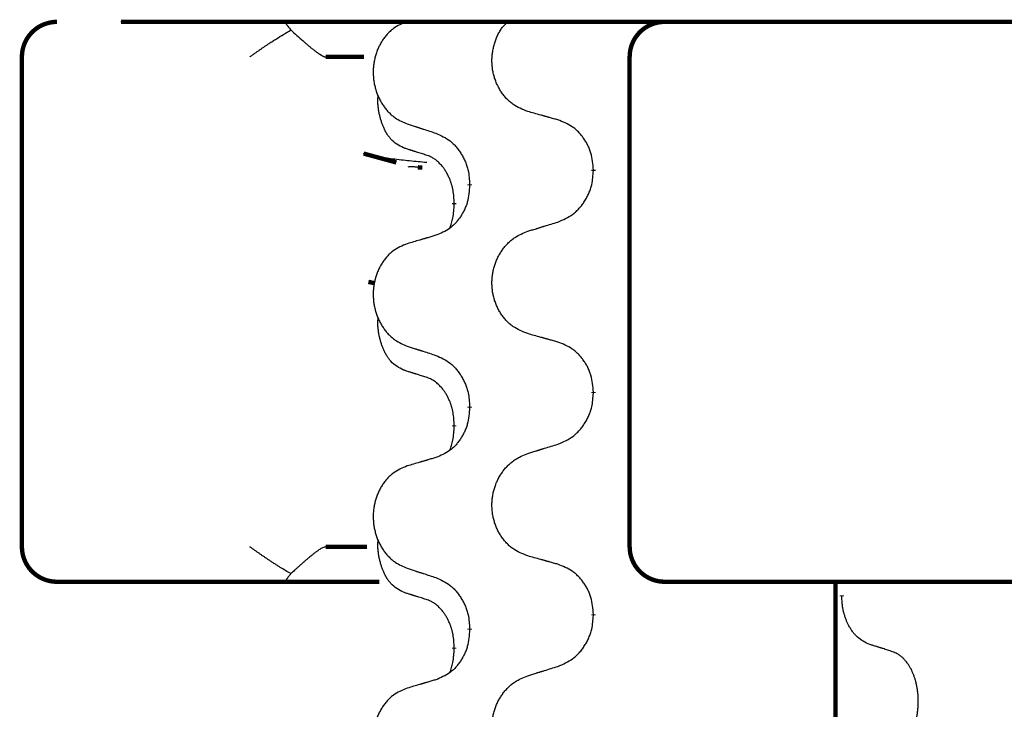
# Model space of a CAD drawing. Units: millimetres. Extents: x -730 to 1237, y -137 to 611.
# Drawn here: x 504 to 518, y 526 to 536 of the extents above; entities that cross this region are included whole.
import ezdxf

# ---------------------------------------------------------------- set-up
doc = ezdxf.new("R2010")
doc.units = ezdxf.units.MM
doc.linetypes.add('SLD_Durchgehend', pattern=[0, 0, 0])

# ---------------------------------------------------------------- blocks, each defined once
blk = doc.blocks.new('HL50FU-0-150', base_point=(253.351, 236.663))
at = {"color": 7, "linetype": 'Continuous'}
blk.add_line((531.672, 535.63), (505.872, 535.63), dxfattribs=at)
at = {"color": 7, "linetype": 'SLD_Durchgehend', "const_width": 0.0625}
for points in [[(504.959, 535.63, 0.414214), (504.459, 535.13, 0.414214)], [(513.639, 535.63, 0.414214), (513.139, 535.13, 0.414214)], [(504.459, 528.13, 0.414214), (504.959, 527.63, 0.414214)], [(513.139, 528.13, 0.414214), (513.639, 527.63, 0.414214)]]:
    blk.add_lwpolyline(points, format="xyb", dxfattribs=at)
for points in [[(505.872, 535.63), (531.672, 535.63)], [(504.459, 535.13), (504.459, 528.13)], [(509.345, 535.13), (508.796, 535.13)], [(513.139, 535.13), (513.139, 528.13)], [(509.34, 533.748), (509.807, 533.621)], [(510.178, 533.547), (510.113, 533.552)], [(512.621, 533.516), (512.621, 533.501)], [(510.854, 533.294), (510.854, 533.309)], [(510.634, 533.04), (510.634, 533.025)], [(509.408, 531.915), (509.498, 531.895)], [(512.621, 530.341), (512.621, 530.326)], [(510.854, 530.119), (510.854, 530.134)], [(510.634, 529.865), (510.634, 529.85)], [(508.796, 528.13), (509.387, 528.13)], [(505.589, 527.63), (504.959, 527.63)], [(507.764, 527.63), (505.589, 527.63)], [(508.228, 527.63), (507.764, 527.63)], [(509.566, 527.63), (508.228, 527.63)], [(513.933, 527.63), (513.639, 527.63)], [(515.667, 527.63), (513.933, 527.63)], [(523.677, 527.63), (515.667, 527.63)], [(516.08, 527.63), (516.08, 363.73)], [(516.17, 527.435), (516.17, 527.42)], [(512.621, 527.166), (512.621, 527.151)], [(510.854, 526.944), (510.854, 526.959)], [(510.634, 526.69), (510.634, 526.675)]]:
    blk.add_lwpolyline(points, dxfattribs=at)
at = {"color": 7, "linetype": 'SLD_Durchgehend'}
for points, knots in [([(507.714, 535.13), (507.714, 535.131), (507.716, 535.132), (507.729, 535.141), (507.752, 535.157), (507.786, 535.181), (507.82, 535.205), (507.854, 535.229), (507.887, 535.252), (507.921, 535.275), (507.955, 535.298), (507.986, 535.319), (508.015, 535.338), (508.041, 535.355), (508.067, 535.372), (508.119, 535.404), (508.197, 535.452), (508.266, 535.493), (508.301, 535.514)], [0, 0, 0, 0, 0.0031522, 0.0063044, 0.0475822, 0.0888599, 0.1301381, 0.1714164, 0.2124075, 0.2533987, 0.2943886, 0.3353784, 0.366421, 0.3974638, 0.4285069, 0.45955, 0.5809455, 0.702341, 0.702341, 0.702341, 0.702341]), ([(508.228, 535.63), (508.227, 535.627), (508.223, 535.622), (508.226, 535.614), (508.229, 535.609), (508.231, 535.604), (508.234, 535.599), (508.238, 535.594), (508.242, 535.588), (508.247, 535.582), (508.251, 535.575), (508.262, 535.562), (508.279, 535.541), (508.294, 535.523), (508.301, 535.514)], [0, 0, 0, 0, 0.0086397, 0.0173087, 0.0228076, 0.0282402, 0.0335931, 0.0389648, 0.0469589, 0.0549435, 0.0629647, 0.0709885, 0.1064539, 0.1419193, 0.1419193, 0.1419193, 0.1419193]), ([(508.301, 535.514), (508.33, 535.488), (508.387, 535.436), (508.452, 535.378), (508.494, 535.341), (508.514, 535.323), (508.534, 535.306), (508.552, 535.291), (508.568, 535.277), (508.581, 535.266), (508.595, 535.255), (508.608, 535.245), (508.621, 535.235), (508.633, 535.225), (508.645, 535.216), (508.657, 535.207), (508.669, 535.198), (508.68, 535.19), (508.691, 535.182), (508.701, 535.175), (508.71, 535.169), (508.718, 535.164), (508.727, 535.159), (508.734, 535.154), (508.742, 535.15), (508.749, 535.146), (508.756, 535.143), (508.762, 535.139), (508.768, 535.137), (508.773, 535.135), (508.779, 535.133), (508.784, 535.131), (508.79, 535.13), (508.794, 535.13), (508.796, 535.13)], [0, 0, 0, 0, 0.1163777, 0.2327553, 0.2594086, 0.286062, 0.3127149, 0.3393677, 0.3567276, 0.3740876, 0.3914478, 0.4088081, 0.4244195, 0.440031, 0.4556416, 0.4712523, 0.4848629, 0.4984736, 0.5120868, 0.5256999, 0.5354006, 0.5451013, 0.5547957, 0.5644901, 0.5723318, 0.5801733, 0.5880321, 0.595891, 0.6017018, 0.6075134, 0.6133011, 0.6190841, 0.6248306, 0.6305771, 0.6305771, 0.6305771, 0.6305771]), ([(509.962, 535.635), (509.927, 535.62), (509.858, 535.591), (509.784, 535.549), (509.739, 535.514), (509.717, 535.495), (509.696, 535.474), (509.676, 535.453), (509.656, 535.43), (509.637, 535.406), (509.62, 535.381), (509.603, 535.356), (509.587, 535.33), (509.572, 535.303), (509.559, 535.276), (509.546, 535.248), (509.534, 535.219), (509.523, 535.19), (509.514, 535.16), (509.505, 535.131), (509.498, 535.1), (509.491, 535.07), (509.486, 535.04), (509.482, 535.009), (509.479, 534.978), (509.477, 534.947), (509.477, 534.915), (509.477, 534.884), (509.478, 534.853), (509.481, 534.822), (509.485, 534.791), (509.489, 534.761), (509.495, 534.731), (509.502, 534.701), (509.51, 534.671), (509.519, 534.642), (509.529, 534.613), (509.54, 534.584), (509.552, 534.556), (509.565, 534.529), (509.579, 534.502), (509.594, 534.476), (509.61, 534.451), (509.626, 534.426), (509.644, 534.402), (509.662, 534.378), (509.682, 534.356), (509.702, 534.334), (509.723, 534.313), (509.745, 534.294), (509.767, 534.276), (509.809, 534.246), (509.873, 534.21), (509.932, 534.185), (509.962, 534.172)], [0, 0, 0, 0, 0.112481, 0.224961, 0.254205, 0.283463, 0.312765, 0.342064, 0.372505, 0.402946, 0.433372, 0.463798, 0.494314, 0.52483, 0.555347, 0.585864, 0.616922, 0.647981, 0.679038, 0.710095, 0.741061, 0.772027, 0.802995, 0.833963, 0.865172, 0.896381, 0.927588, 0.958795, 0.989832, 1.020868, 1.051906, 1.082944, 1.113652, 1.144359, 1.175065, 1.20577, 1.236283, 1.266796, 1.29731, 1.327824, 1.357761, 1.387698, 1.417635, 1.447572, 1.477483, 1.507394, 1.537316, 1.567238, 1.596112, 1.624989, 1.653829, 1.682658, 1.778901, 1.875145, 1.875145, 1.875145, 1.875145]), ([(511.683, 534.35), (511.646, 534.365), (511.574, 534.393), (511.496, 534.436), (511.448, 534.471), (511.425, 534.49), (511.403, 534.51), (511.382, 534.532), (511.361, 534.555), (511.341, 534.579), (511.323, 534.604), (511.305, 534.629), (511.288, 534.655), (511.273, 534.682), (511.259, 534.709), (511.245, 534.737), (511.233, 534.766), (511.221, 534.795), (511.211, 534.824), (511.202, 534.854), (511.194, 534.884), (511.188, 534.915), (511.182, 534.945), (511.178, 534.976), (511.175, 535.007), (511.173, 535.038), (511.172, 535.069), (511.173, 535.1), (511.174, 535.131), (511.177, 535.162), (511.181, 535.193), (511.186, 535.223), (511.192, 535.254), (511.2, 535.284), (511.208, 535.314), (511.217, 535.343), (511.227, 535.373), (511.238, 535.402), (511.25, 535.43), (511.263, 535.458), (511.278, 535.485), (511.293, 535.511), (511.311, 535.536), (511.334, 535.565), (511.365, 535.596), (511.391, 535.619), (511.404, 535.63)], [0, 0, 0, 0, 0.117086, 0.234172, 0.264254, 0.294351, 0.324489, 0.354624, 0.385638, 0.416653, 0.447653, 0.478654, 0.509508, 0.540362, 0.571217, 0.602071, 0.633324, 0.664578, 0.695829, 0.727081, 0.758156, 0.789231, 0.82031, 0.851388, 0.882558, 0.913729, 0.944894, 0.97606, 1.006959, 1.03786, 1.068761, 1.099662, 1.13059, 1.161517, 1.192447, 1.223378, 1.254531, 1.285682, 1.316855, 1.348028, 1.37817, 1.408317, 1.438394, 1.468452, 1.519676, 1.5709, 1.5709, 1.5709, 1.5709]), ([(509.91, 533.83), (509.877, 533.846), (509.812, 533.88), (509.748, 533.932), (509.714, 533.972), (509.7, 533.99), (509.687, 534.008), (509.674, 534.028), (509.661, 534.05), (509.648, 534.072), (509.637, 534.095), (509.626, 534.118), (509.617, 534.14), (509.608, 534.162), (509.6, 534.184), (509.593, 534.207), (509.586, 534.231), (509.579, 534.255), (509.572, 534.28), (509.566, 534.305), (509.561, 534.331), (509.556, 534.358), (509.552, 534.385), (509.548, 534.412), (509.545, 534.439), (509.543, 534.467), (509.543, 534.494), (509.543, 534.523), (509.545, 534.553), (509.547, 534.574), (509.548, 534.584)], [0, 0, 0, 0, 0.1104767, 0.2209534, 0.2438284, 0.2667114, 0.2896326, 0.3125527, 0.3382849, 0.3640175, 0.389731, 0.4154442, 0.4390192, 0.4625939, 0.4861716, 0.5097495, 0.5351329, 0.5605162, 0.5859001, 0.6112844, 0.6383739, 0.665463, 0.6925584, 0.7196538, 0.7472958, 0.7749392, 0.8025614, 0.830178, 0.8614107, 0.8926434, 0.8926434, 0.8926434, 0.8926434]), ([(512.114, 534.23), (512.094, 534.235), (512.054, 534.246), (512.008, 534.259), (511.978, 534.267), (511.963, 534.272), (511.948, 534.276), (511.933, 534.28), (511.918, 534.284), (511.903, 534.289), (511.888, 534.293), (511.846, 534.304), (511.778, 534.324), (511.714, 534.341), (511.683, 534.35)], [0, 0, 0, 0, 0.0626283, 0.1252565, 0.140914, 0.1565714, 0.1722289, 0.1878864, 0.2035442, 0.219202, 0.2348598, 0.2505176, 0.3491531, 0.4477886, 0.4477886, 0.4477886, 0.4477886]), ([(509.962, 534.172), (509.981, 534.166), (510.019, 534.154), (510.062, 534.14), (510.09, 534.131), (510.104, 534.126), (510.119, 534.121), (510.133, 534.117), (510.147, 534.112), (510.161, 534.108), (510.176, 534.103), (510.216, 534.09), (510.281, 534.069), (510.342, 534.049), (510.372, 534.039)], [0, 0, 0, 0, 0.0599168, 0.1198336, 0.1348129, 0.1497923, 0.1647716, 0.179751, 0.1947305, 0.2097099, 0.2246894, 0.2396689, 0.3353723, 0.4310757, 0.4310757, 0.4310757, 0.4310757]), ([(512.621, 533.516), (512.618, 533.556), (512.611, 533.636), (512.594, 533.726), (512.576, 533.783), (512.566, 533.811), (512.554, 533.839), (512.542, 533.865), (512.528, 533.892), (512.513, 533.917), (512.498, 533.942), (512.481, 533.967), (512.464, 533.99), (512.445, 534.013), (512.426, 534.035), (512.407, 534.057), (512.386, 534.077), (512.365, 534.096), (512.343, 534.114), (512.297, 534.147), (512.221, 534.188), (512.15, 534.216), (512.114, 534.23)], [0, 0, 0, 0, 0.1209346, 0.2418691, 0.2715902, 0.3013222, 0.3310797, 0.3608342, 0.3904011, 0.4199685, 0.4495293, 0.4790908, 0.5083301, 0.5375686, 0.5668172, 0.5960652, 0.6244344, 0.6528069, 0.6811435, 0.7094671, 0.8241186, 0.93877, 0.93877, 0.93877, 0.93877]), ([(510.372, 534.039), (510.407, 534.023), (510.478, 533.992), (510.553, 533.946), (510.598, 533.909), (510.621, 533.888), (510.642, 533.867), (510.662, 533.844), (510.682, 533.82), (510.701, 533.794), (510.719, 533.768), (510.735, 533.742), (510.751, 533.714), (510.766, 533.687), (510.78, 533.658), (510.793, 533.629), (510.805, 533.599), (510.815, 533.569), (510.824, 533.538), (510.837, 533.485), (510.847, 533.408), (510.852, 533.342), (510.854, 533.309)], [0, 0, 0, 0, 0.1161018, 0.2322037, 0.2623496, 0.2925108, 0.3227169, 0.3529195, 0.3843764, 0.415834, 0.4472779, 0.4787225, 0.5104414, 0.5421594, 0.5738837, 0.6056077, 0.6377093, 0.6698134, 0.7018938, 0.7339652, 0.8335001, 0.9330351, 0.9330351, 0.9330351, 0.9330351]), ([(510.233, 533.727), (510.21, 533.734), (510.164, 533.749), (510.114, 533.764), (510.083, 533.774), (510.072, 533.777), (510.06, 533.781), (510.049, 533.785), (510.037, 533.788), (510.026, 533.792), (510.014, 533.796), (509.991, 533.803), (509.956, 533.814), (509.926, 533.825), (509.91, 533.83)], [0, 0, 0, 0, 0.072467, 0.1449339, 0.1570396, 0.1691453, 0.181251, 0.1933566, 0.2054742, 0.2175917, 0.2297093, 0.2418268, 0.2903502, 0.3388736, 0.3388736, 0.3388736, 0.3388736]), ([(510.241, 533.62), (510.159, 533.627), (509.997, 533.643), (509.765, 533.667), (509.545, 533.699), (509.408, 533.732), (509.34, 533.748)], [0, 0, 0, 0, 0.2446073, 0.4892147, 0.7000859, 0.910957, 0.910957, 0.910957, 0.910957]), ([(510.634, 533.04), (510.632, 533.071), (510.629, 533.132), (510.621, 533.2), (510.613, 533.245), (510.608, 533.266), (510.603, 533.286), (510.597, 533.307), (510.591, 533.327), (510.584, 533.346), (510.577, 533.365), (510.569, 533.385), (510.559, 533.408), (510.548, 533.432), (510.536, 533.455), (510.523, 533.478), (510.511, 533.499), (510.498, 533.519), (510.484, 533.538), (510.468, 533.559), (510.45, 533.581), (510.43, 533.604), (510.408, 533.625), (510.386, 533.645), (510.364, 533.662), (510.342, 533.677), (510.319, 533.691), (510.293, 533.704), (510.264, 533.716), (510.244, 533.724), (510.233, 533.727)], [0, 0, 0, 0, 0.0921911, 0.1843821, 0.20591, 0.2274409, 0.2489766, 0.2705115, 0.2907895, 0.3110675, 0.3313472, 0.3516275, 0.3780441, 0.4044611, 0.4308749, 0.4572883, 0.4811357, 0.5049824, 0.5288358, 0.5526907, 0.5831984, 0.6137075, 0.6442319, 0.6747535, 0.7017613, 0.7287719, 0.7557302, 0.7826753, 0.8155538, 0.8484323, 0.8484323, 0.8484323, 0.8484323]), ([(510.113, 533.552), (510.097, 533.554), (510.064, 533.557), (510.024, 533.56), (509.993, 533.559), (509.98, 533.557), (509.973, 533.555)], [0, 0, 0, 0, 0.0497354, 0.0994708, 0.1200335, 0.1405961, 0.1405961, 0.1405961, 0.1405961]), ([(512.114, 532.77), (512.151, 532.786), (512.225, 532.818), (512.304, 532.864), (512.352, 532.901), (512.375, 532.922), (512.398, 532.943), (512.419, 532.966), (512.44, 532.99), (512.46, 533.015), (512.478, 533.041), (512.496, 533.068), (512.513, 533.095), (512.529, 533.123), (512.543, 533.152), (512.557, 533.181), (512.569, 533.211), (512.58, 533.241), (512.589, 533.272), (512.603, 533.325), (512.614, 533.402), (512.619, 533.468), (512.621, 533.501)], [0, 0, 0, 0, 0.1207225, 0.241445, 0.272411, 0.3033922, 0.334416, 0.3654362, 0.3974567, 0.4294779, 0.4614868, 0.4934965, 0.5255609, 0.5576245, 0.5896947, 0.6217645, 0.6540243, 0.6862868, 0.7185226, 0.7507482, 0.8503626, 0.9499769, 0.9499769, 0.9499769, 0.9499769]), ([(510.854, 533.294), (510.851, 533.254), (510.844, 533.174), (510.829, 533.084), (510.812, 533.027), (510.802, 532.999), (510.791, 532.971), (510.779, 532.944), (510.766, 532.918), (510.752, 532.893), (510.737, 532.868), (510.721, 532.843), (510.705, 532.82), (510.687, 532.797), (510.669, 532.774), (510.65, 532.753), (510.631, 532.733), (510.611, 532.714), (510.59, 532.696), (510.546, 532.663), (510.474, 532.622), (510.406, 532.594), (510.372, 532.58)], [0, 0, 0, 0, 0.1207923, 0.2415845, 0.2711145, 0.3006544, 0.3302167, 0.3597763, 0.388964, 0.418152, 0.4473341, 0.4765167, 0.5051788, 0.5338402, 0.5625129, 0.591185, 0.618755, 0.6463281, 0.6738633, 0.7013854, 0.8115011, 0.9216168, 0.9216168, 0.9216168, 0.9216168]), ([(510.57, 532.682), (510.579, 532.706), (510.596, 532.754), (510.618, 532.834), (510.629, 532.926), (510.632, 532.992), (510.634, 533.025)], [0, 0, 0, 0, 0.0756193, 0.1512387, 0.250723, 0.3502073, 0.3502073, 0.3502073, 0.3502073]), ([(511.683, 532.638), (511.703, 532.644), (511.743, 532.656), (511.788, 532.67), (511.818, 532.679), (511.833, 532.684), (511.848, 532.688), (511.862, 532.693), (511.877, 532.698), (511.892, 532.702), (511.907, 532.707), (511.949, 532.72), (512.018, 532.741), (512.082, 532.761), (512.114, 532.77)], [0, 0, 0, 0, 0.062728, 0.1254559, 0.141138, 0.1568202, 0.1725023, 0.1881844, 0.2038666, 0.2195488, 0.235231, 0.2509132, 0.3511056, 0.4512981, 0.4512981, 0.4512981, 0.4512981]), ([(510.372, 532.58), (510.353, 532.575), (510.315, 532.563), (510.272, 532.551), (510.243, 532.542), (510.229, 532.538), (510.214, 532.534), (510.2, 532.53), (510.186, 532.525), (510.171, 532.521), (510.157, 532.517), (510.117, 532.505), (510.052, 532.486), (509.992, 532.469), (509.962, 532.46)], [0, 0, 0, 0, 0.0597754, 0.1195507, 0.1344951, 0.1494396, 0.164384, 0.1793284, 0.1942733, 0.2092182, 0.2241631, 0.239108, 0.3332541, 0.4274002, 0.4274002, 0.4274002, 0.4274002]), ([(511.683, 531.175), (511.646, 531.19), (511.574, 531.218), (511.496, 531.261), (511.448, 531.296), (511.425, 531.315), (511.403, 531.335), (511.382, 531.357), (511.361, 531.38), (511.341, 531.404), (511.323, 531.429), (511.305, 531.454), (511.288, 531.48), (511.273, 531.507), (511.258, 531.534), (511.245, 531.562), (511.233, 531.591), (511.221, 531.62), (511.211, 531.649), (511.202, 531.679), (511.194, 531.709), (511.188, 531.74), (511.182, 531.77), (511.178, 531.801), (511.175, 531.832), (511.173, 531.863), (511.172, 531.894), (511.173, 531.926), (511.174, 531.957), (511.177, 531.988), (511.181, 532.018), (511.186, 532.049), (511.192, 532.079), (511.199, 532.109), (511.207, 532.139), (511.217, 532.168), (511.227, 532.197), (511.239, 532.226), (511.252, 532.254), (511.265, 532.281), (511.28, 532.308), (511.296, 532.334), (511.312, 532.359), (511.33, 532.384), (511.348, 532.408), (511.368, 532.432), (511.388, 532.454), (511.41, 532.476), (511.432, 532.496), (511.454, 532.516), (511.478, 532.534), (511.522, 532.564), (511.59, 532.6), (511.652, 532.625), (511.683, 532.638)], [0, 0, 0, 0, 0.117086, 0.234172, 0.26425, 0.294342, 0.324476, 0.354607, 0.385625, 0.416644, 0.447649, 0.478654, 0.509524, 0.540393, 0.571263, 0.602133, 0.633372, 0.664611, 0.695847, 0.727084, 0.758108, 0.789132, 0.820159, 0.851185, 0.8824, 0.913614, 0.944827, 0.97604, 1.007095, 1.038151, 1.069208, 1.100265, 1.131069, 1.161872, 1.192674, 1.223475, 1.254222, 1.284969, 1.315717, 1.346465, 1.376816, 1.407167, 1.437517, 1.467868, 1.498416, 1.528964, 1.559522, 1.59008, 1.619832, 1.649585, 1.679305, 1.709013, 1.809224, 1.909434, 1.909434, 1.909434, 1.909434]), ([(509.962, 532.46), (509.927, 532.445), (509.858, 532.416), (509.784, 532.374), (509.739, 532.339), (509.717, 532.32), (509.696, 532.299), (509.676, 532.278), (509.656, 532.255), (509.637, 532.231), (509.62, 532.206), (509.603, 532.181), (509.587, 532.155), (509.572, 532.128), (509.559, 532.101), (509.546, 532.073), (509.534, 532.044), (509.523, 532.015), (509.514, 531.985), (509.505, 531.956), (509.498, 531.925), (509.491, 531.895), (509.486, 531.865), (509.482, 531.834), (509.479, 531.803), (509.477, 531.772), (509.477, 531.74), (509.477, 531.709), (509.478, 531.678), (509.481, 531.647), (509.485, 531.616), (509.489, 531.586), (509.495, 531.556), (509.502, 531.526), (509.51, 531.496), (509.519, 531.467), (509.529, 531.438), (509.54, 531.409), (509.552, 531.381), (509.565, 531.354), (509.579, 531.327), (509.594, 531.301), (509.61, 531.276), (509.626, 531.251), (509.644, 531.227), (509.662, 531.203), (509.682, 531.181), (509.702, 531.159), (509.723, 531.138), (509.745, 531.119), (509.767, 531.101), (509.809, 531.071), (509.873, 531.035), (509.932, 531.01), (509.962, 530.997)], [0, 0, 0, 0, 0.112481, 0.224961, 0.254205, 0.283463, 0.312765, 0.342064, 0.372505, 0.402946, 0.433372, 0.463798, 0.494314, 0.52483, 0.555347, 0.585864, 0.616922, 0.647981, 0.679038, 0.710095, 0.741061, 0.772027, 0.802995, 0.833963, 0.865172, 0.896381, 0.927588, 0.958795, 0.989832, 1.020868, 1.051906, 1.082944, 1.113652, 1.144359, 1.175065, 1.20577, 1.236283, 1.266796, 1.29731, 1.327824, 1.357761, 1.387698, 1.417635, 1.447572, 1.477483, 1.507394, 1.537316, 1.567238, 1.596112, 1.624989, 1.653829, 1.682658, 1.778901, 1.875145, 1.875145, 1.875145, 1.875145]), ([(509.91, 530.655), (509.877, 530.671), (509.812, 530.705), (509.748, 530.757), (509.714, 530.797), (509.7, 530.815), (509.687, 530.833), (509.674, 530.853), (509.661, 530.875), (509.648, 530.897), (509.637, 530.92), (509.626, 530.943), (509.617, 530.965), (509.608, 530.987), (509.6, 531.009), (509.593, 531.032), (509.586, 531.056), (509.579, 531.08), (509.572, 531.105), (509.566, 531.13), (509.561, 531.156), (509.556, 531.183), (509.552, 531.21), (509.548, 531.237), (509.545, 531.264), (509.543, 531.292), (509.543, 531.319), (509.543, 531.348), (509.545, 531.378), (509.547, 531.399), (509.548, 531.409)], [0, 0, 0, 0, 0.1104767, 0.2209534, 0.2438284, 0.2667114, 0.2896326, 0.3125527, 0.3382849, 0.3640175, 0.389731, 0.4154442, 0.4390192, 0.4625939, 0.4861716, 0.5097495, 0.5351329, 0.5605162, 0.5859001, 0.6112844, 0.6383739, 0.665463, 0.6925584, 0.7196538, 0.7472958, 0.7749392, 0.8025614, 0.830178, 0.8614107, 0.8926434, 0.8926434, 0.8926434, 0.8926434]), ([(512.114, 531.055), (512.094, 531.06), (512.054, 531.071), (512.008, 531.084), (511.978, 531.092), (511.963, 531.097), (511.948, 531.101), (511.933, 531.105), (511.918, 531.109), (511.903, 531.114), (511.888, 531.118), (511.846, 531.129), (511.778, 531.149), (511.714, 531.166), (511.683, 531.175)], [0, 0, 0, 0, 0.0626283, 0.1252565, 0.140914, 0.1565714, 0.1722289, 0.1878864, 0.2035442, 0.219202, 0.2348598, 0.2505176, 0.3491531, 0.4477886, 0.4477886, 0.4477886, 0.4477886]), ([(512.621, 530.341), (512.618, 530.381), (512.611, 530.461), (512.594, 530.551), (512.576, 530.608), (512.566, 530.636), (512.554, 530.664), (512.542, 530.69), (512.528, 530.717), (512.513, 530.742), (512.498, 530.767), (512.481, 530.792), (512.464, 530.815), (512.445, 530.838), (512.426, 530.86), (512.407, 530.882), (512.386, 530.902), (512.365, 530.921), (512.343, 530.939), (512.297, 530.972), (512.221, 531.013), (512.15, 531.041), (512.114, 531.055)], [0, 0, 0, 0, 0.1209346, 0.2418691, 0.2715902, 0.3013222, 0.3310797, 0.3608342, 0.3904011, 0.4199685, 0.4495293, 0.4790908, 0.5083301, 0.5375686, 0.5668172, 0.5960652, 0.6244344, 0.6528069, 0.6811435, 0.7094671, 0.8241186, 0.93877, 0.93877, 0.93877, 0.93877]), ([(509.962, 530.997), (509.981, 530.991), (510.019, 530.979), (510.062, 530.965), (510.09, 530.956), (510.104, 530.951), (510.119, 530.946), (510.133, 530.942), (510.147, 530.937), (510.161, 530.933), (510.176, 530.928), (510.216, 530.915), (510.281, 530.894), (510.342, 530.874), (510.372, 530.864)], [0, 0, 0, 0, 0.0599168, 0.1198336, 0.1348129, 0.1497923, 0.1647716, 0.179751, 0.1947305, 0.2097099, 0.2246894, 0.2396689, 0.3353723, 0.4310757, 0.4310757, 0.4310757, 0.4310757]), ([(510.372, 530.864), (510.407, 530.848), (510.478, 530.817), (510.553, 530.771), (510.598, 530.734), (510.621, 530.713), (510.642, 530.692), (510.662, 530.669), (510.682, 530.645), (510.701, 530.619), (510.719, 530.593), (510.735, 530.567), (510.751, 530.539), (510.766, 530.512), (510.78, 530.483), (510.793, 530.454), (510.805, 530.424), (510.815, 530.394), (510.824, 530.363), (510.837, 530.31), (510.847, 530.233), (510.852, 530.167), (510.854, 530.134)], [0, 0, 0, 0, 0.1161018, 0.2322037, 0.2623496, 0.2925108, 0.3227169, 0.3529195, 0.3843764, 0.415834, 0.4472779, 0.4787225, 0.5104414, 0.5421594, 0.5738837, 0.6056077, 0.6377093, 0.6698134, 0.7018938, 0.7339652, 0.8335001, 0.9330351, 0.9330351, 0.9330351, 0.9330351]), ([(510.233, 530.552), (510.21, 530.559), (510.164, 530.574), (510.114, 530.589), (510.083, 530.599), (510.072, 530.602), (510.06, 530.606), (510.049, 530.61), (510.037, 530.613), (510.026, 530.617), (510.014, 530.621), (509.991, 530.628), (509.956, 530.639), (509.926, 530.65), (509.91, 530.655)], [0, 0, 0, 0, 0.072467, 0.1449339, 0.1570396, 0.1691453, 0.181251, 0.1933566, 0.2054742, 0.2175917, 0.2297093, 0.2418268, 0.2903502, 0.3388736, 0.3388736, 0.3388736, 0.3388736]), ([(510.634, 529.865), (510.632, 529.896), (510.629, 529.957), (510.621, 530.025), (510.613, 530.07), (510.608, 530.091), (510.603, 530.111), (510.597, 530.132), (510.591, 530.152), (510.584, 530.171), (510.577, 530.19), (510.569, 530.21), (510.559, 530.233), (510.548, 530.257), (510.536, 530.28), (510.523, 530.303), (510.511, 530.324), (510.498, 530.344), (510.484, 530.363), (510.468, 530.384), (510.45, 530.406), (510.43, 530.429), (510.408, 530.45), (510.386, 530.47), (510.364, 530.487), (510.342, 530.502), (510.319, 530.516), (510.293, 530.529), (510.264, 530.541), (510.244, 530.549), (510.233, 530.552)], [0, 0, 0, 0, 0.0921911, 0.1843821, 0.20591, 0.2274409, 0.2489766, 0.2705115, 0.2907895, 0.3110675, 0.3313472, 0.3516275, 0.3780441, 0.4044611, 0.4308749, 0.4572883, 0.4811357, 0.5049824, 0.5288358, 0.5526907, 0.5831984, 0.6137075, 0.6442319, 0.6747535, 0.7017613, 0.7287719, 0.7557302, 0.7826753, 0.8155538, 0.8484323, 0.8484323, 0.8484323, 0.8484323]), ([(512.114, 529.595), (512.151, 529.611), (512.225, 529.643), (512.304, 529.689), (512.352, 529.726), (512.375, 529.747), (512.398, 529.768), (512.419, 529.791), (512.44, 529.815), (512.46, 529.84), (512.478, 529.866), (512.496, 529.893), (512.513, 529.92), (512.529, 529.948), (512.543, 529.977), (512.557, 530.006), (512.569, 530.036), (512.58, 530.066), (512.589, 530.097), (512.603, 530.15), (512.614, 530.227), (512.619, 530.293), (512.621, 530.326)], [0, 0, 0, 0, 0.1207225, 0.241445, 0.272411, 0.3033922, 0.334416, 0.3654362, 0.3974567, 0.4294779, 0.4614868, 0.4934965, 0.5255609, 0.5576245, 0.5896947, 0.6217645, 0.6540243, 0.6862868, 0.7185226, 0.7507482, 0.8503626, 0.9499769, 0.9499769, 0.9499769, 0.9499769]), ([(510.854, 530.119), (510.851, 530.079), (510.844, 529.999), (510.829, 529.909), (510.812, 529.852), (510.802, 529.824), (510.791, 529.796), (510.779, 529.769), (510.766, 529.743), (510.752, 529.718), (510.737, 529.693), (510.721, 529.668), (510.705, 529.645), (510.687, 529.622), (510.669, 529.599), (510.65, 529.578), (510.631, 529.558), (510.611, 529.539), (510.59, 529.521), (510.546, 529.488), (510.474, 529.447), (510.406, 529.419), (510.372, 529.405)], [0, 0, 0, 0, 0.1207923, 0.2415845, 0.2711145, 0.3006544, 0.3302167, 0.3597763, 0.388964, 0.418152, 0.4473341, 0.4765167, 0.5051788, 0.5338402, 0.5625129, 0.591185, 0.618755, 0.6463281, 0.6738633, 0.7013854, 0.8115011, 0.9216168, 0.9216168, 0.9216168, 0.9216168]), ([(510.57, 529.507), (510.579, 529.531), (510.596, 529.579), (510.618, 529.659), (510.629, 529.751), (510.632, 529.817), (510.634, 529.85)], [0, 0, 0, 0, 0.0756193, 0.1512387, 0.250723, 0.3502073, 0.3502073, 0.3502073, 0.3502073]), ([(511.683, 528), (511.646, 528.015), (511.574, 528.043), (511.496, 528.086), (511.448, 528.121), (511.425, 528.14), (511.403, 528.16), (511.382, 528.182), (511.361, 528.205), (511.341, 528.229), (511.323, 528.254), (511.305, 528.279), (511.288, 528.305), (511.273, 528.332), (511.258, 528.359), (511.245, 528.387), (511.233, 528.416), (511.221, 528.445), (511.211, 528.474), (511.202, 528.504), (511.194, 528.534), (511.188, 528.565), (511.182, 528.595), (511.178, 528.626), (511.175, 528.657), (511.173, 528.688), (511.172, 528.719), (511.173, 528.751), (511.174, 528.782), (511.177, 528.813), (511.181, 528.843), (511.186, 528.874), (511.192, 528.904), (511.199, 528.934), (511.207, 528.964), (511.217, 528.993), (511.227, 529.022), (511.239, 529.051), (511.252, 529.079), (511.265, 529.106), (511.28, 529.133), (511.296, 529.159), (511.312, 529.184), (511.33, 529.209), (511.348, 529.233), (511.368, 529.257), (511.388, 529.279), (511.41, 529.301), (511.432, 529.321), (511.454, 529.341), (511.478, 529.359), (511.522, 529.389), (511.59, 529.425), (511.652, 529.45), (511.683, 529.463)], [0, 0, 0, 0, 0.117086, 0.234172, 0.26425, 0.294342, 0.324476, 0.354607, 0.385625, 0.416644, 0.447649, 0.478654, 0.509524, 0.540393, 0.571263, 0.602133, 0.633372, 0.664611, 0.695847, 0.727084, 0.758108, 0.789132, 0.820159, 0.851185, 0.8824, 0.913614, 0.944827, 0.97604, 1.007095, 1.038151, 1.069208, 1.100265, 1.131069, 1.161872, 1.192674, 1.223475, 1.254222, 1.284969, 1.315717, 1.346465, 1.376816, 1.407167, 1.437517, 1.467868, 1.498416, 1.528964, 1.559522, 1.59008, 1.619832, 1.649585, 1.679305, 1.709013, 1.809224, 1.909434, 1.909434, 1.909434, 1.909434]), ([(511.683, 529.463), (511.703, 529.469), (511.743, 529.481), (511.788, 529.495), (511.818, 529.504), (511.833, 529.509), (511.848, 529.513), (511.862, 529.518), (511.877, 529.523), (511.892, 529.527), (511.907, 529.532), (511.949, 529.545), (512.018, 529.566), (512.082, 529.586), (512.114, 529.595)], [0, 0, 0, 0, 0.062728, 0.1254559, 0.141138, 0.1568202, 0.1725023, 0.1881844, 0.2038666, 0.2195488, 0.235231, 0.2509132, 0.3511056, 0.4512981, 0.4512981, 0.4512981, 0.4512981]), ([(510.372, 529.405), (510.353, 529.4), (510.315, 529.388), (510.272, 529.376), (510.243, 529.367), (510.229, 529.363), (510.214, 529.359), (510.2, 529.355), (510.186, 529.35), (510.171, 529.346), (510.157, 529.342), (510.117, 529.33), (510.052, 529.311), (509.992, 529.294), (509.962, 529.285)], [0, 0, 0, 0, 0.0597754, 0.1195507, 0.1344951, 0.1494396, 0.164384, 0.1793284, 0.1942733, 0.2092182, 0.2241631, 0.239108, 0.3332541, 0.4274002, 0.4274002, 0.4274002, 0.4274002]), ([(509.962, 529.285), (509.927, 529.27), (509.858, 529.241), (509.784, 529.199), (509.739, 529.164), (509.717, 529.145), (509.696, 529.124), (509.676, 529.103), (509.656, 529.08), (509.637, 529.056), (509.62, 529.031), (509.603, 529.006), (509.587, 528.98), (509.572, 528.953), (509.559, 528.926), (509.546, 528.898), (509.534, 528.869), (509.523, 528.84), (509.514, 528.81), (509.505, 528.781), (509.498, 528.75), (509.491, 528.72), (509.486, 528.69), (509.482, 528.659), (509.479, 528.628), (509.477, 528.597), (509.477, 528.565), (509.477, 528.534), (509.478, 528.503), (509.481, 528.472), (509.485, 528.441), (509.489, 528.411), (509.495, 528.381), (509.502, 528.351), (509.51, 528.321), (509.519, 528.292), (509.529, 528.263), (509.54, 528.234), (509.552, 528.206), (509.565, 528.179), (509.579, 528.152), (509.594, 528.126), (509.61, 528.101), (509.626, 528.076), (509.644, 528.052), (509.662, 528.028), (509.682, 528.006), (509.702, 527.984), (509.723, 527.963), (509.745, 527.944), (509.767, 527.926), (509.809, 527.896), (509.873, 527.86), (509.932, 527.835), (509.962, 527.822)], [0, 0, 0, 0, 0.112481, 0.224961, 0.254205, 0.283463, 0.312765, 0.342064, 0.372505, 0.402946, 0.433372, 0.463798, 0.494314, 0.52483, 0.555347, 0.585864, 0.616922, 0.647981, 0.679038, 0.710095, 0.741061, 0.772027, 0.802995, 0.833963, 0.865172, 0.896381, 0.927588, 0.958795, 0.989832, 1.020868, 1.051906, 1.082944, 1.113652, 1.144359, 1.175065, 1.20577, 1.236283, 1.266796, 1.29731, 1.327824, 1.357761, 1.387698, 1.417635, 1.447572, 1.477483, 1.507394, 1.537316, 1.567238, 1.596112, 1.624989, 1.653829, 1.682658, 1.778901, 1.875145, 1.875145, 1.875145, 1.875145]), ([(509.91, 527.48), (509.877, 527.496), (509.812, 527.53), (509.748, 527.582), (509.714, 527.622), (509.7, 527.64), (509.687, 527.658), (509.674, 527.678), (509.661, 527.7), (509.648, 527.722), (509.637, 527.745), (509.626, 527.768), (509.617, 527.79), (509.608, 527.812), (509.6, 527.834), (509.593, 527.857), (509.586, 527.881), (509.579, 527.905), (509.572, 527.93), (509.566, 527.955), (509.561, 527.981), (509.556, 528.008), (509.552, 528.035), (509.548, 528.062), (509.545, 528.089), (509.543, 528.117), (509.543, 528.144), (509.543, 528.173), (509.545, 528.203), (509.547, 528.224), (509.548, 528.234)], [0, 0, 0, 0, 0.1104767, 0.2209534, 0.2438284, 0.2667114, 0.2896326, 0.3125527, 0.3382849, 0.3640175, 0.389731, 0.4154442, 0.4390192, 0.4625939, 0.4861716, 0.5097495, 0.5351329, 0.5605162, 0.5859001, 0.6112844, 0.6383739, 0.665463, 0.6925584, 0.7196538, 0.7472958, 0.7749392, 0.8025614, 0.830178, 0.8614107, 0.8926434, 0.8926434, 0.8926434, 0.8926434]), ([(508.301, 527.746), (508.276, 527.76), (508.225, 527.79), (508.167, 527.824), (508.129, 527.848), (508.109, 527.86), (508.089, 527.873), (508.069, 527.886), (508.049, 527.899), (508.029, 527.912), (508.009, 527.925), (507.99, 527.938), (507.972, 527.95), (507.955, 527.961), (507.939, 527.973), (507.922, 527.984), (507.905, 527.996), (507.888, 528.007), (507.871, 528.019), (507.854, 528.031), (507.837, 528.043), (507.82, 528.055), (507.803, 528.066), (507.786, 528.078), (507.77, 528.09), (507.753, 528.102), (507.736, 528.114), (507.724, 528.123), (507.716, 528.128), (507.714, 528.129), (507.714, 528.13)], [0, 0, 0, 0, 0.0883694, 0.1767388, 0.2002866, 0.2238346, 0.2473833, 0.2709319, 0.2949586, 0.3189853, 0.3430118, 0.3670383, 0.3873909, 0.4077435, 0.4280961, 0.4484486, 0.4688854, 0.4893222, 0.509759, 0.5301958, 0.5509485, 0.5717013, 0.5924541, 0.6132069, 0.6339314, 0.6546559, 0.6753804, 0.6961048, 0.6992571, 0.7024093, 0.7024093, 0.7024093, 0.7024093]), ([(508.796, 528.13), (508.782, 528.125), (508.754, 528.116), (508.722, 528.098), (508.7, 528.084), (508.685, 528.074), (508.67, 528.063), (508.655, 528.052), (508.638, 528.039), (508.621, 528.025), (508.603, 528.011), (508.582, 527.994), (508.557, 527.973), (508.528, 527.949), (508.5, 527.924), (508.47, 527.899), (508.44, 527.872), (508.409, 527.844), (508.378, 527.817), (508.35, 527.791), (508.324, 527.767), (508.309, 527.753), (508.301, 527.746)], [0, 0, 0, 0, 0.0444083, 0.0888166, 0.1067808, 0.1247425, 0.1427135, 0.1606855, 0.1830668, 0.2054473, 0.2278198, 0.2501926, 0.2877491, 0.3253056, 0.3628677, 0.4004298, 0.4420082, 0.4835865, 0.5251629, 0.5667392, 0.5983382, 0.6299373, 0.6299373, 0.6299373, 0.6299373]), ([(512.114, 527.88), (512.094, 527.885), (512.054, 527.896), (512.008, 527.909), (511.978, 527.917), (511.963, 527.922), (511.948, 527.926), (511.933, 527.93), (511.918, 527.934), (511.903, 527.939), (511.888, 527.943), (511.846, 527.954), (511.778, 527.974), (511.714, 527.991), (511.683, 528)], [0, 0, 0, 0, 0.0626283, 0.1252565, 0.140914, 0.1565714, 0.1722289, 0.1878864, 0.2035442, 0.219202, 0.2348598, 0.2505176, 0.3491531, 0.4477886, 0.4477886, 0.4477886, 0.4477886]), ([(509.962, 527.822), (509.981, 527.816), (510.019, 527.804), (510.062, 527.79), (510.09, 527.781), (510.104, 527.776), (510.119, 527.771), (510.133, 527.767), (510.147, 527.762), (510.161, 527.758), (510.176, 527.753), (510.216, 527.74), (510.281, 527.719), (510.342, 527.699), (510.372, 527.689)], [0, 0, 0, 0, 0.0599168, 0.1198336, 0.1348129, 0.1497923, 0.1647716, 0.179751, 0.1947305, 0.2097099, 0.2246894, 0.2396689, 0.3353723, 0.4310757, 0.4310757, 0.4310757, 0.4310757]), ([(512.621, 527.166), (512.618, 527.206), (512.611, 527.286), (512.594, 527.376), (512.576, 527.433), (512.566, 527.461), (512.554, 527.489), (512.542, 527.515), (512.528, 527.542), (512.513, 527.567), (512.498, 527.592), (512.481, 527.617), (512.464, 527.64), (512.445, 527.663), (512.426, 527.685), (512.407, 527.707), (512.386, 527.727), (512.365, 527.746), (512.343, 527.764), (512.297, 527.797), (512.221, 527.838), (512.15, 527.866), (512.114, 527.88)], [0, 0, 0, 0, 0.1209346, 0.2418691, 0.2715902, 0.3013222, 0.3310797, 0.3608342, 0.3904011, 0.4199685, 0.4495293, 0.4790908, 0.5083301, 0.5375686, 0.5668172, 0.5960652, 0.6244344, 0.6528069, 0.6811435, 0.7094671, 0.8241186, 0.93877, 0.93877, 0.93877, 0.93877]), ([(508.301, 527.746), (508.293, 527.735), (508.275, 527.714), (508.256, 527.691), (508.246, 527.676), (508.241, 527.67), (508.237, 527.664), (508.233, 527.659), (508.23, 527.654), (508.228, 527.65), (508.226, 527.646), (508.224, 527.641), (508.223, 527.634), (508.227, 527.631), (508.228, 527.63)], [0, 0, 0, 0, 0.0407687, 0.0815374, 0.0889743, 0.0964092, 0.1038748, 0.1113497, 0.1160627, 0.1207606, 0.1254507, 0.1301936, 0.1365083, 0.1428078, 0.1428078, 0.1428078, 0.1428078]), ([(510.372, 527.689), (510.407, 527.673), (510.478, 527.642), (510.553, 527.596), (510.598, 527.559), (510.621, 527.538), (510.642, 527.517), (510.662, 527.494), (510.682, 527.47), (510.701, 527.444), (510.719, 527.418), (510.735, 527.392), (510.751, 527.364), (510.766, 527.337), (510.78, 527.308), (510.793, 527.279), (510.805, 527.249), (510.815, 527.219), (510.824, 527.188), (510.837, 527.135), (510.847, 527.058), (510.852, 526.992), (510.854, 526.959)], [0, 0, 0, 0, 0.1161018, 0.2322037, 0.2623496, 0.2925108, 0.3227169, 0.3529195, 0.3843764, 0.415834, 0.4472779, 0.4787225, 0.5104414, 0.5421594, 0.5738837, 0.6056077, 0.6377093, 0.6698134, 0.7018938, 0.7339652, 0.8335001, 0.9330351, 0.9330351, 0.9330351, 0.9330351]), ([(510.233, 527.377), (510.21, 527.384), (510.164, 527.399), (510.114, 527.414), (510.083, 527.424), (510.072, 527.427), (510.06, 527.431), (510.049, 527.435), (510.037, 527.438), (510.026, 527.442), (510.014, 527.446), (509.991, 527.453), (509.956, 527.464), (509.926, 527.475), (509.91, 527.48)], [0, 0, 0, 0, 0.072467, 0.1449339, 0.1570396, 0.1691453, 0.181251, 0.1933566, 0.2054742, 0.2175917, 0.2297093, 0.2418268, 0.2903502, 0.3388736, 0.3388736, 0.3388736, 0.3388736]), ([(510.634, 526.69), (510.632, 526.721), (510.629, 526.782), (510.621, 526.85), (510.613, 526.895), (510.608, 526.916), (510.603, 526.936), (510.597, 526.957), (510.591, 526.977), (510.584, 526.996), (510.577, 527.015), (510.569, 527.035), (510.559, 527.058), (510.548, 527.082), (510.536, 527.105), (510.523, 527.128), (510.511, 527.149), (510.498, 527.169), (510.484, 527.188), (510.468, 527.209), (510.45, 527.231), (510.43, 527.254), (510.408, 527.275), (510.386, 527.295), (510.364, 527.312), (510.342, 527.327), (510.319, 527.341), (510.293, 527.354), (510.264, 527.366), (510.244, 527.374), (510.233, 527.377)], [0, 0, 0, 0, 0.0921911, 0.1843821, 0.20591, 0.2274409, 0.2489766, 0.2705115, 0.2907895, 0.3110675, 0.3313472, 0.3516275, 0.3780441, 0.4044611, 0.4308749, 0.4572883, 0.4811357, 0.5049824, 0.5288358, 0.5526907, 0.5831984, 0.6137075, 0.6442319, 0.6747535, 0.7017613, 0.7287719, 0.7557302, 0.7826753, 0.8155538, 0.8484323, 0.8484323, 0.8484323, 0.8484323]), ([(516.571, 526.732), (516.539, 526.747), (516.475, 526.776), (516.41, 526.822), (516.374, 526.857), (516.358, 526.874), (516.342, 526.892), (516.327, 526.911), (516.312, 526.932), (516.298, 526.954), (516.284, 526.977), (516.272, 526.998), (516.261, 527.019), (516.251, 527.039), (516.242, 527.059), (516.234, 527.079), (516.225, 527.101), (516.218, 527.123), (516.21, 527.146), (516.204, 527.167), (516.198, 527.188), (516.193, 527.208), (516.189, 527.229), (516.185, 527.249), (516.181, 527.27), (516.178, 527.291), (516.176, 527.313), (516.173, 527.341), (516.171, 527.377), (516.171, 527.406), (516.17, 527.42)], [0, 0, 0, 0, 0.1054562, 0.2109123, 0.2344291, 0.2579548, 0.2815165, 0.3050767, 0.3315574, 0.3580389, 0.3845049, 0.4109705, 0.4328054, 0.4546397, 0.4764736, 0.4983077, 0.5219471, 0.5455868, 0.5692264, 0.5928659, 0.6135516, 0.634237, 0.6549231, 0.6756092, 0.6971494, 0.71869, 0.740226, 0.7617607, 0.804578, 0.8473954, 0.8473954, 0.8473954, 0.8473954]), ([(512.114, 526.42), (512.151, 526.436), (512.225, 526.468), (512.304, 526.514), (512.352, 526.551), (512.375, 526.572), (512.398, 526.593), (512.419, 526.616), (512.44, 526.64), (512.46, 526.665), (512.478, 526.691), (512.496, 526.718), (512.513, 526.745), (512.529, 526.773), (512.543, 526.802), (512.557, 526.831), (512.569, 526.861), (512.58, 526.891), (512.589, 526.922), (512.603, 526.975), (512.614, 527.052), (512.619, 527.118), (512.621, 527.151)], [0, 0, 0, 0, 0.1207225, 0.241445, 0.272411, 0.3033922, 0.334416, 0.3654362, 0.3974567, 0.4294779, 0.4614868, 0.4934965, 0.5255609, 0.5576245, 0.5896947, 0.6217645, 0.6540243, 0.6862868, 0.7185226, 0.7507482, 0.8503626, 0.9499769, 0.9499769, 0.9499769, 0.9499769]), ([(510.854, 526.944), (510.851, 526.904), (510.844, 526.824), (510.829, 526.734), (510.812, 526.677), (510.802, 526.649), (510.791, 526.621), (510.779, 526.594), (510.766, 526.568), (510.752, 526.543), (510.737, 526.518), (510.721, 526.493), (510.705, 526.47), (510.687, 526.447), (510.669, 526.424), (510.65, 526.403), (510.631, 526.383), (510.611, 526.364), (510.59, 526.346), (510.546, 526.313), (510.474, 526.272), (510.406, 526.244), (510.372, 526.23)], [0, 0, 0, 0, 0.1207923, 0.2415845, 0.2711145, 0.3006544, 0.3302167, 0.3597763, 0.388964, 0.418152, 0.4473341, 0.4765167, 0.5051788, 0.5338402, 0.5625129, 0.591185, 0.618755, 0.6463281, 0.6738633, 0.7013854, 0.8115011, 0.9216168, 0.9216168, 0.9216168, 0.9216168]), ([(510.57, 526.332), (510.579, 526.356), (510.596, 526.404), (510.618, 526.484), (510.629, 526.576), (510.632, 526.642), (510.634, 526.675)], [0, 0, 0, 0, 0.0756193, 0.1512387, 0.250723, 0.3502073, 0.3502073, 0.3502073, 0.3502073]), ([(516.894, 526.63), (516.871, 526.638), (516.825, 526.653), (516.775, 526.669), (516.744, 526.679), (516.733, 526.682), (516.721, 526.686), (516.71, 526.69), (516.698, 526.693), (516.687, 526.697), (516.675, 526.701), (516.652, 526.708), (516.617, 526.718), (516.587, 526.728), (516.571, 526.732)], [0, 0, 0, 0, 0.0726997, 0.1453994, 0.1575073, 0.1696152, 0.1817231, 0.193831, 0.205927, 0.2180229, 0.2301189, 0.2422149, 0.2905443, 0.3388737, 0.3388737, 0.3388737, 0.3388737]), ([(516.894, 525.168), (516.926, 525.189), (516.99, 525.23), (517.053, 525.289), (517.087, 525.333), (517.102, 525.354), (517.117, 525.375), (517.131, 525.399), (517.144, 525.423), (517.157, 525.449), (517.17, 525.475), (517.181, 525.501), (517.19, 525.526), (517.199, 525.55), (517.208, 525.574), (517.215, 525.599), (517.223, 525.625), (517.229, 525.652), (517.236, 525.679), (517.241, 525.706), (517.246, 525.734), (517.25, 525.763), (517.254, 525.792), (517.257, 525.821), (517.259, 525.85), (517.261, 525.88), (517.261, 525.91), (517.261, 525.938), (517.261, 525.965), (517.259, 525.991), (517.258, 526.017), (517.255, 526.042), (517.252, 526.067), (517.249, 526.092), (517.245, 526.117), (517.241, 526.141), (517.236, 526.164), (517.231, 526.187), (517.225, 526.209), (517.219, 526.231), (517.212, 526.252), (517.205, 526.273), (517.198, 526.293), (517.19, 526.314), (517.181, 526.334), (517.172, 526.354), (517.163, 526.374), (517.153, 526.393), (517.142, 526.411), (517.132, 526.429), (517.121, 526.446), (517.108, 526.464), (517.093, 526.484), (517.076, 526.505), (517.058, 526.525), (517.039, 526.543), (517.021, 526.56), (517.002, 526.574), (516.982, 526.588), (516.958, 526.602), (516.929, 526.616), (516.906, 526.626), (516.894, 526.63)], [0, 0, 0, 0, 0.114626, 0.229253, 0.255136, 0.281028, 0.306957, 0.332884, 0.361934, 0.390985, 0.420018, 0.449052, 0.474762, 0.500472, 0.526183, 0.551894, 0.5793, 0.606707, 0.634112, 0.661518, 0.690573, 0.719628, 0.748686, 0.777743, 0.807529, 0.837316, 0.867099, 0.896882, 0.922639, 0.948395, 0.974152, 0.999908, 1.024987, 1.050066, 1.075144, 1.100222, 1.123355, 1.146488, 1.16962, 1.192753, 1.214494, 1.236235, 1.257976, 1.279718, 1.301816, 1.323914, 1.34601, 1.368106, 1.38839, 1.408673, 1.42896, 1.449249, 1.476285, 1.503323, 1.530378, 1.557432, 1.581269, 1.605108, 1.628896, 1.652672, 1.68974, 1.726808, 1.726808, 1.726808, 1.726808]), ([(511.683, 526.288), (511.703, 526.294), (511.743, 526.306), (511.788, 526.32), (511.818, 526.329), (511.833, 526.334), (511.848, 526.338), (511.862, 526.343), (511.877, 526.348), (511.892, 526.352), (511.907, 526.357), (511.949, 526.37), (512.018, 526.391), (512.082, 526.411), (512.114, 526.42)], [0, 0, 0, 0, 0.062728, 0.1254559, 0.141138, 0.1568202, 0.1725023, 0.1881844, 0.2038666, 0.2195488, 0.235231, 0.2509132, 0.3511056, 0.4512981, 0.4512981, 0.4512981, 0.4512981]), ([(510.372, 526.23), (510.353, 526.225), (510.315, 526.213), (510.272, 526.201), (510.243, 526.192), (510.229, 526.188), (510.214, 526.184), (510.2, 526.18), (510.186, 526.175), (510.171, 526.171), (510.157, 526.167), (510.117, 526.155), (510.052, 526.136), (509.992, 526.119), (509.962, 526.11)], [0, 0, 0, 0, 0.0597754, 0.1195507, 0.1344951, 0.1494396, 0.164384, 0.1793284, 0.1942733, 0.2092182, 0.2241631, 0.239108, 0.3332541, 0.4274002, 0.4274002, 0.4274002, 0.4274002]), ([(511.683, 524.825), (511.646, 524.84), (511.574, 524.868), (511.496, 524.911), (511.448, 524.946), (511.425, 524.965), (511.403, 524.985), (511.382, 525.007), (511.361, 525.03), (511.341, 525.054), (511.323, 525.079), (511.305, 525.104), (511.288, 525.13), (511.273, 525.157), (511.258, 525.184), (511.245, 525.212), (511.233, 525.241), (511.221, 525.27), (511.211, 525.299), (511.202, 525.329), (511.194, 525.359), (511.188, 525.39), (511.182, 525.42), (511.178, 525.451), (511.175, 525.482), (511.173, 525.513), (511.172, 525.544), (511.173, 525.576), (511.174, 525.607), (511.177, 525.638), (511.181, 525.668), (511.186, 525.699), (511.192, 525.729), (511.199, 525.759), (511.207, 525.789), (511.217, 525.818), (511.227, 525.847), (511.239, 525.876), (511.252, 525.904), (511.265, 525.931), (511.28, 525.958), (511.296, 525.984), (511.312, 526.009), (511.33, 526.034), (511.348, 526.058), (511.368, 526.082), (511.388, 526.104), (511.41, 526.126), (511.432, 526.146), (511.454, 526.166), (511.478, 526.184), (511.522, 526.214), (511.59, 526.25), (511.652, 526.275), (511.683, 526.288)], [0, 0, 0, 0, 0.117086, 0.234172, 0.26425, 0.294342, 0.324476, 0.354607, 0.385625, 0.416644, 0.447649, 0.478654, 0.509524, 0.540393, 0.571263, 0.602133, 0.633372, 0.664611, 0.695847, 0.727084, 0.758108, 0.789132, 0.820159, 0.851185, 0.8824, 0.913614, 0.944827, 0.97604, 1.007095, 1.038151, 1.069208, 1.100265, 1.131069, 1.161872, 1.192674, 1.223475, 1.254222, 1.284969, 1.315717, 1.346465, 1.376816, 1.407167, 1.437517, 1.467868, 1.498416, 1.528964, 1.559522, 1.59008, 1.619832, 1.649585, 1.679305, 1.709013, 1.809224, 1.909434, 1.909434, 1.909434, 1.909434]), ([(509.962, 526.11), (509.927, 526.095), (509.858, 526.066), (509.784, 526.024), (509.739, 525.989), (509.717, 525.97), (509.696, 525.949), (509.676, 525.928), (509.656, 525.905), (509.637, 525.881), (509.62, 525.856), (509.603, 525.831), (509.587, 525.805), (509.572, 525.778), (509.559, 525.751), (509.546, 525.723), (509.534, 525.694), (509.523, 525.665), (509.514, 525.635), (509.505, 525.606), (509.498, 525.575), (509.491, 525.545), (509.486, 525.515), (509.482, 525.484), (509.479, 525.453), (509.477, 525.422), (509.477, 525.39), (509.477, 525.359), (509.478, 525.328), (509.481, 525.297), (509.485, 525.266), (509.489, 525.236), (509.495, 525.206), (509.502, 525.176), (509.51, 525.146), (509.519, 525.117), (509.529, 525.088), (509.54, 525.059), (509.552, 525.031), (509.565, 525.004), (509.579, 524.977), (509.594, 524.951), (509.61, 524.926), (509.626, 524.901), (509.644, 524.877), (509.662, 524.853), (509.682, 524.831), (509.702, 524.809), (509.723, 524.788), (509.745, 524.769), (509.767, 524.751), (509.809, 524.721), (509.873, 524.685), (509.932, 524.66), (509.962, 524.647)], [0, 0, 0, 0, 0.112481, 0.224961, 0.254205, 0.283463, 0.312765, 0.342064, 0.372505, 0.402946, 0.433372, 0.463798, 0.494314, 0.52483, 0.555347, 0.585864, 0.616922, 0.647981, 0.679038, 0.710095, 0.741061, 0.772027, 0.802995, 0.833963, 0.865172, 0.896381, 0.927588, 0.958795, 0.989832, 1.020868, 1.051906, 1.082944, 1.113652, 1.144359, 1.175065, 1.20577, 1.236283, 1.266796, 1.29731, 1.327824, 1.357761, 1.387698, 1.417635, 1.447572, 1.477483, 1.507394, 1.537316, 1.567238, 1.596112, 1.624989, 1.653829, 1.682658, 1.778901, 1.875145, 1.875145, 1.875145, 1.875145])]:
    blk.add_open_spline(points, degree=3, knots=knots, dxfattribs=at)

msp = doc.modelspace()

# ---------------------------------------------------------------- block references
msp.add_blockref('HL50FU-0-150', (253.351, 236.663))

doc.saveas('drawing.dxf')
